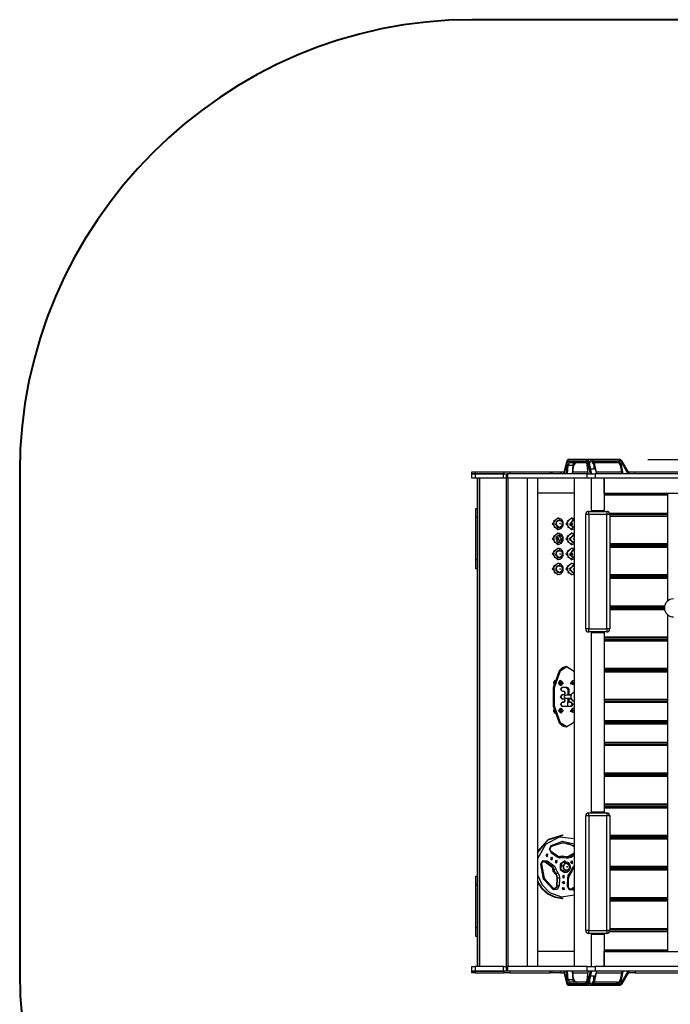
# Model space of a CAD drawing. Units: inches. Extents: x 234 to 360, y 155 to 265.
# Drawn here: x 234 to 255, y 185 to 218 of the extents above; entities that cross this region are included whole.
import ezdxf

# ---------------------------------------------------------------- set-up
doc = ezdxf.new("R2010")
doc.units = ezdxf.units.IN
doc.header["$MEASUREMENT"] = 0
doc.layers.add('Ebene 1', color=7, linetype='Continuous')

# ---------------------------------------------------------------- blocks, each defined once
blk = doc.blocks.new('block 2')
at = {"layer": 'Ebene 1', "color": 179, "lineweight": 40, "true_color": 0x1a171b}
for points in [[(288.67, 217.903), (248.754, 217.903)], [(233.755, 202.903), (233.755, 186.283)]]:
    blk.add_lwpolyline(points, dxfattribs=at)
at = {"layer": 'Ebene 1', "color": 179, "lineweight": 25, "true_color": 0x1a171b}
for points in [[(251.905, 203.252), (251.805, 202.843)], [(251.81, 202.843), (251.907, 203.243)], [(251.903, 203.14), (251.877, 202.843)], [(251.961, 203.253), (251.923, 203.221), (251.903, 203.14)], [(251.903, 203.14), (251.925, 203.135), (251.956, 203.132)], [(251.907, 203.243), (251.905, 203.248), (251.905, 203.252)], [(251.965, 203.312), (251.955, 203.311), (251.945, 203.308), (251.937, 203.304), (251.929, 203.298), (251.923, 203.291), (251.917, 203.283), (251.911, 203.271), (251.907, 203.258), (251.906, 203.255), (251.906, 203.251)], [(251.907, 203.243), (251.917, 203.264), (251.929, 203.273)], [(251.965, 203.313), (251.94, 203.301), (251.929, 203.273)], [(251.929, 203.273), (252.557, 203.273)], [(251.997, 203.213), (251.97, 203.19), (251.956, 203.132)], [(251.961, 203.253), (251.971, 203.224), (251.997, 203.213)], [(252.525, 203.253), (251.961, 203.253)], [(252.593, 203.313), (251.965, 203.313)], [(251.997, 203.213), (252.562, 203.213)], [(252.109, 203.132), (252.124, 203.19), (252.151, 203.213)], [(252.133, 203.137), (252.133, 203.142), (252.134, 203.148), (252.137, 203.167), (252.141, 203.183), (252.145, 203.194), (252.15, 203.203), (252.153, 203.209), (252.156, 203.213), (252.157, 203.214)], [(252.525, 203.253), (252.536, 203.224), (252.562, 203.213)], [(252.584, 203.14), (252.563, 203.221), (252.525, 203.253)], [(252.556, 203.214), (252.557, 203.213), (252.56, 203.209), (252.564, 203.203), (252.567, 203.195), (252.571, 203.184), (252.575, 203.17), (252.578, 203.155), (252.579, 203.146), (252.579, 203.137)], [(252.557, 203.273), (252.567, 203.301), (252.593, 203.313)], [(252.557, 203.273), (252.569, 203.264), (252.579, 203.243)], [(252.629, 203.262), (252.6, 203.257), (252.579, 203.243)], [(252.579, 203.243), (252.676, 202.843)], [(252.584, 203.14), (252.581, 203.139), (252.58, 203.137)], [(252.609, 202.843), (252.584, 203.14)], [(252.593, 203.313), (252.614, 203.299), (252.629, 203.262)], [(252.747, 203.313), (252.593, 203.313)], [(252.629, 203.262), (252.685, 203.262)], [(252.731, 202.843), (252.629, 203.262)], [(252.669, 203.139), (252.685, 203.262)], [(252.728, 203.262), (252.725, 203.264), (252.723, 203.265), (252.719, 203.266), (252.717, 203.267), (252.711, 203.268), (252.705, 203.269), (252.699, 203.268), (252.694, 203.267), (252.692, 203.266), (252.689, 203.265), (252.687, 203.264), (252.685, 203.262)], [(252.728, 203.262), (252.805, 203.139)], [(252.728, 203.262), (252.784, 203.262)], [(252.807, 203.251), (252.804, 203.263), (252.8, 203.274), (252.794, 203.286), (252.785, 203.297), (252.777, 203.303), (252.767, 203.308), (252.758, 203.312), (252.748, 203.313), (252.747, 203.312)], [(252.784, 203.262), (252.768, 203.299), (252.747, 203.313)], [(253.651, 203.313), (252.747, 203.313)], [(252.808, 203.252), (252.8, 203.26), (252.784, 203.262)], [(252.784, 203.262), (252.886, 202.843)], [(252.801, 203.273), (253.651, 203.273)], [(253.578, 203.253), (252.806, 203.253)], [(252.907, 202.843), (252.808, 203.252)], [(252.817, 203.213), (253.578, 203.213)], [(253.578, 203.253), (253.578, 203.224), (253.578, 203.213)], [(253.651, 203.273), (253.651, 203.301), (253.651, 203.313)], [(253.715, 203.14), (253.687, 203.135), (253.676, 203.132)], [(253.738, 203.262), (253.728, 203.257), (253.704, 203.243)], [(253.704, 203.243), (253.933, 202.843)], [(253.775, 202.843), (253.715, 203.14)], [(253.98, 202.843), (253.738, 203.262)], [(254.593, 203.313), (345.485, 203.313)], [(248.754, 202.903), (248.783, 202.903), (248.862, 202.903)], [(248.754, 202.843), (248.754, 202.903)], [(248.862, 202.843), (248.783, 202.843), (248.754, 202.843)], [(248.754, 202.843), (248.783, 202.843), (248.862, 202.843)], [(248.754, 202.693), (248.754, 202.843)], [(248.862, 202.903), (249.826, 202.903)], [(248.862, 202.903), (248.862, 202.843)], [(248.862, 202.843), (249.802, 202.843)], [(249.802, 202.843), (248.862, 202.843)], [(248.862, 202.843), (248.862, 202.693)], [(249.802, 202.843), (249.881, 202.843), (249.909, 202.843)], [(249.802, 202.693), (249.802, 202.843)], [(249.826, 202.903), (249.916, 202.903), (250.019, 202.903)], [(249.826, 202.843), (249.826, 202.903)], [(249.909, 202.843), (249.917, 202.843), (249.937, 202.843)], [(249.909, 202.693), (249.909, 202.843)], [(252.578, 202.843), (249.937, 202.843)], [(249.937, 202.843), (249.937, 202.693)], [(250.019, 202.903), (251.359, 202.903)], [(250.019, 202.903), (250.019, 202.843)], [(251.359, 202.903), (251.395, 202.903), (251.409, 202.903)], [(251.359, 202.843), (251.359, 202.903)], [(251.409, 202.903), (251.497, 202.903), (251.709, 202.903)], [(251.409, 202.903), (251.409, 202.843)], [(251.709, 202.903), (251.82, 202.903)], [(251.709, 202.903), (251.709, 202.843)], [(251.931, 202.843), (251.956, 203.132)], [(251.956, 203.132), (252.109, 203.132)], [(252.109, 203.132), (252.085, 202.843)], [(252.108, 202.843), (252.133, 203.137)], [(252.133, 203.137), (252.126, 203.134), (252.109, 203.132)], [(252.113, 202.903), (252.6, 202.903)], [(252.125, 203.04), (252.143, 203.132)], [(252.133, 203.135), (252.141, 203.133), (252.143, 203.132)], [(252.578, 202.843), (252.688, 202.843), (252.85, 202.843)], [(252.578, 202.693), (252.578, 202.843)], [(252.58, 203.137), (252.605, 202.843)], [(252.703, 202.998), (252.669, 203.139)], [(252.839, 202.998), (252.703, 202.998)], [(252.805, 203.139), (252.805, 202.998)], [(252.805, 203.139), (252.839, 202.998)], [(265.56, 202.843), (252.85, 202.843)], [(252.85, 202.843), (252.85, 202.693)], [(252.893, 202.903), (253.722, 202.903)], [(253.676, 203.132), (253.734, 202.843)], [(253.945, 202.903), (254.086, 202.903), (254.176, 202.903)], [(254.176, 202.903), (254.778, 202.903), (255.663, 202.903), (256.761, 202.903)], [(254.176, 202.903), (254.176, 202.843)], [(248.862, 202.693), (248.783, 202.693), (248.754, 202.693)], [(249.802, 202.693), (248.862, 202.693)], [(248.945, 186.493), (248.945, 202.693)], [(249.005, 202.693), (249.005, 186.493)], [(249.005, 186.493), (249.005, 202.693)], [(249.909, 202.693), (249.881, 202.693), (249.802, 202.693)], [(249.937, 202.693), (249.917, 202.693), (249.909, 202.693)], [(249.909, 186.493), (249.909, 202.693)], [(252.578, 202.693), (249.937, 202.693)], [(249.944, 202.693), (249.944, 186.493)], [(250.591, 202.693), (250.591, 186.493)], [(250.935, 202.693), (250.935, 186.493)], [(252.15, 202.693), (252.15, 186.493)], [(252.85, 202.693), (252.688, 202.693), (252.578, 202.693)], [(252.722, 201.593), (252.722, 202.693)], [(257.87, 202.693), (252.85, 202.693)], [(253.141, 202.693), (253.141, 202.193)], [(253.141, 202.193), (253.141, 202.693)], [(253.141, 202.693), (253.141, 201.593)], [(252.15, 202.193), (250.935, 202.193)], [(253.141, 202.193), (257.742, 202.193)], [(253.142, 202.183), (255.259, 202.183)], [(255.259, 198.629), (255.259, 202.183)], [(255.259, 202.133), (253.142, 202.133)], [(248.885, 201.393), (248.885, 201.605), (248.885, 201.692)], [(248.885, 201.692), (248.945, 201.692)], [(252.632, 201.493), (252.632, 201.564), (252.632, 201.593)], [(252.632, 201.593), (253.232, 201.593)], [(253.122, 201.613), (253.027, 201.613), (252.837, 201.613), (252.742, 201.613)], [(252.742, 201.603), (252.742, 201.613)], [(252.742, 201.593), (252.742, 201.6), (252.742, 201.603)], [(252.742, 201.603), (252.837, 201.603), (253.027, 201.603), (253.122, 201.603)], [(252.752, 201.622), (252.932, 201.622), (253.112, 201.622)], [(253.122, 201.613), (253.122, 201.603)], [(253.122, 201.603), (253.122, 201.6), (253.122, 201.593)], [(253.232, 201.593), (253.232, 201.564), (253.232, 201.493)], [(255.259, 201.525), (253.326, 201.525)], [(248.885, 199.993), (248.885, 201.393)], [(248.945, 201.393), (248.885, 201.393)], [(251.592, 201.368), (251.425, 201.183), (251.592, 200.998)], [(251.615, 201.365), (251.466, 201.263), (251.484, 201.071), (251.648, 201.004)], [(251.66, 201.315), (251.546, 201.224), (251.589, 201.075), (251.731, 201.075), (251.774, 201.224), (251.66, 201.315), (251.66, 201.315)], [(251.66, 201.05), (251.546, 201.142), (251.589, 201.29), (251.731, 201.29), (251.774, 201.142), (251.66, 201.05), (251.66, 201.05)], [(251.628, 201.364), (251.61, 201.366), (251.592, 201.368)], [(251.647, 201.362), (251.631, 201.364), (251.615, 201.365)], [(251.648, 201.005), (251.675, 201.013), (251.701, 201.025), (251.727, 201.044), (251.75, 201.067), (251.768, 201.094), (251.781, 201.124), (251.789, 201.156), (251.79, 201.189), (251.786, 201.224), (251.775, 201.258), (251.759, 201.286), (251.738, 201.312), (251.713, 201.333), (251.685, 201.349), (251.659, 201.358), (251.632, 201.363)], [(251.681, 201.167), (251.669, 201.191), (251.694, 201.191), (251.681, 201.167), (251.681, 201.167)], [(252.046, 201.368), (251.878, 201.183), (252.046, 200.998)], [(252.068, 201.365), (251.919, 201.263), (251.937, 201.071), (252.101, 201.004)], [(252.113, 201.315), (251.994, 201.162), (252.15, 201.057)], [(252.062, 201.235), (252.021, 201.156), (252.103, 201.156), (252.062, 201.235), (252.062, 201.235)], [(252.081, 201.364), (252.064, 201.366), (252.046, 201.368)], [(252.056, 201.131), (252.097, 201.183), (252.056, 201.235)], [(252.1, 201.362), (252.084, 201.364), (252.068, 201.365)], [(252.151, 201.342), (252.138, 201.349), (252.113, 201.358), (252.085, 201.363)], [(252.15, 201.273), (252.122, 201.298), (252.088, 201.312)], [(252.15, 201.309), (252.132, 201.314), (252.113, 201.315)], [(252.632, 201.493), (252.561, 201.493), (252.532, 201.493)], [(252.532, 197.693), (252.532, 201.493)], [(252.632, 201.493), (252.632, 197.693)], [(253.232, 201.493), (252.632, 201.493)], [(253.332, 201.493), (253.303, 201.493), (253.232, 201.493)], [(253.232, 197.693), (253.232, 201.493)], [(253.332, 201.493), (253.332, 197.693)], [(255.259, 201.475), (253.332, 201.475)], [(255.259, 201.425), (253.332, 201.425)], [(251.592, 200.868), (251.425, 200.683), (251.592, 200.498)], [(251.615, 200.865), (251.466, 200.763), (251.484, 200.571), (251.648, 200.504)], [(251.592, 200.998), (251.619, 200.998), (251.645, 201.009)], [(251.628, 200.864), (251.61, 200.866), (251.592, 200.868)], [(251.647, 200.862), (251.631, 200.865), (251.615, 200.865)], [(251.648, 200.506), (251.675, 200.513), (251.701, 200.525), (251.727, 200.543), (251.75, 200.567), (251.768, 200.594), (251.781, 200.624), (251.789, 200.656), (251.79, 200.69), (251.786, 200.724), (251.775, 200.757), (251.759, 200.786), (251.738, 200.812), (251.713, 200.833), (251.685, 200.849), (251.659, 200.858), (251.632, 200.863)], [(252.046, 200.868), (251.878, 200.683), (252.046, 200.498)], [(252.068, 200.865), (251.919, 200.763), (251.937, 200.571), (252.101, 200.504)], [(252.045, 200.998), (252.072, 200.998), (252.098, 201.009)], [(252.081, 200.864), (252.064, 200.866), (252.046, 200.868)], [(252.1, 200.862), (252.084, 200.865), (252.068, 200.865)], [(252.151, 200.843), (252.138, 200.849), (252.113, 200.858), (252.085, 200.863)], [(252.088, 201.053), (252.122, 201.067), (252.15, 201.093)], [(252.101, 201.005), (252.142, 201.018)], [(251.66, 200.815), (251.546, 200.723), (251.589, 200.576), (251.731, 200.576), (251.774, 200.723), (251.66, 200.815), (251.66, 200.815)], [(251.609, 200.735), (251.568, 200.656), (251.65, 200.656), (251.609, 200.735), (251.609, 200.735)], [(251.603, 200.631), (251.644, 200.683), (251.603, 200.735)], [(251.635, 200.553), (251.729, 200.683), (251.635, 200.812)], [(252.113, 200.815), (251.994, 200.662), (252.15, 200.557)], [(252.113, 200.55), (251.994, 200.704), (252.15, 200.808)], [(252.15, 200.808), (252.132, 200.814), (252.113, 200.815)], [(252.15, 200.557), (252.132, 200.552), (252.113, 200.55)], [(252.134, 200.667), (252.121, 200.691), (252.147, 200.691), (252.134, 200.667), (252.134, 200.667)], [(251.592, 200.367), (251.425, 200.183), (251.592, 199.998)], [(251.615, 200.365), (251.466, 200.263), (251.484, 200.071), (251.648, 200.004)], [(251.66, 200.315), (251.546, 200.224), (251.589, 200.076), (251.731, 200.076), (251.774, 200.224), (251.66, 200.315), (251.66, 200.315)], [(251.66, 200.05), (251.546, 200.142), (251.589, 200.29), (251.731, 200.29), (251.774, 200.142), (251.66, 200.05), (251.66, 200.05)], [(251.592, 200.498), (251.619, 200.498), (251.645, 200.509)], [(251.628, 200.364), (251.61, 200.366), (251.592, 200.367)], [(251.647, 200.362), (251.631, 200.364), (251.615, 200.365)], [(251.648, 200.005), (251.675, 200.013), (251.701, 200.025), (251.727, 200.044), (251.75, 200.067), (251.768, 200.094), (251.781, 200.124), (251.789, 200.156), (251.79, 200.19), (251.786, 200.224), (251.775, 200.258), (251.759, 200.286), (251.738, 200.312), (251.713, 200.333), (251.685, 200.349), (251.659, 200.358), (251.632, 200.363)], [(252.046, 200.367), (251.878, 200.183), (252.046, 199.998)], [(252.068, 200.365), (251.919, 200.263), (251.937, 200.071), (252.101, 200.004)], [(252.113, 200.315), (251.994, 200.162), (252.15, 200.057)], [(252.062, 200.235), (252.021, 200.157), (252.103, 200.157), (252.062, 200.235), (252.062, 200.235)], [(252.045, 200.498), (252.072, 200.498), (252.098, 200.509)], [(252.081, 200.364), (252.064, 200.366), (252.046, 200.367)], [(252.056, 200.131), (252.097, 200.183), (252.056, 200.235)], [(252.1, 200.362), (252.084, 200.364), (252.068, 200.365)], [(252.151, 200.342), (252.138, 200.349), (252.113, 200.358), (252.085, 200.363)], [(252.15, 200.273), (252.122, 200.298), (252.088, 200.312)], [(252.101, 200.506), (252.142, 200.519)], [(252.15, 200.309), (252.132, 200.314), (252.113, 200.315)], [(253.332, 200.525), (255.259, 200.525)], [(255.259, 200.475), (253.332, 200.475)], [(253.332, 200.445), (255.259, 200.445)], [(255.259, 200.395), (253.332, 200.395)], [(248.885, 199.693), (248.885, 199.781), (248.885, 199.993)], [(248.885, 199.993), (248.945, 199.993)], [(251.592, 199.998), (251.619, 199.998), (251.645, 200.009)], [(251.681, 200.167), (251.669, 200.191), (251.694, 200.191), (251.681, 200.167), (251.681, 200.167)], [(252.045, 199.998), (252.072, 199.998), (252.098, 200.009)], [(252.088, 200.053), (252.122, 200.068), (252.15, 200.093)], [(252.101, 200.005), (252.142, 200.019)], [(248.945, 199.693), (248.885, 199.693)], [(251.592, 199.868), (251.425, 199.683), (251.592, 199.498)], [(251.615, 199.865), (251.466, 199.763), (251.484, 199.571), (251.648, 199.504)], [(251.66, 199.815), (251.546, 199.724), (251.589, 199.576), (251.731, 199.576), (251.774, 199.724), (251.66, 199.815), (251.66, 199.815)], [(251.66, 199.55), (251.546, 199.642), (251.589, 199.79), (251.731, 199.79), (251.774, 199.642), (251.66, 199.55), (251.66, 199.55)], [(251.628, 199.864), (251.61, 199.866), (251.592, 199.868)], [(251.647, 199.862), (251.631, 199.864), (251.615, 199.865)], [(251.648, 199.505), (251.675, 199.513), (251.701, 199.525), (251.727, 199.544), (251.75, 199.567), (251.768, 199.594), (251.781, 199.624), (251.789, 199.656), (251.79, 199.689), (251.786, 199.725), (251.775, 199.758), (251.759, 199.786), (251.738, 199.812), (251.713, 199.833), (251.685, 199.849), (251.659, 199.858), (251.632, 199.863)], [(251.681, 199.667), (251.669, 199.691), (251.694, 199.691), (251.681, 199.667), (251.681, 199.667)], [(252.046, 199.868), (251.878, 199.683), (252.046, 199.498)], [(252.068, 199.865), (251.919, 199.763), (251.937, 199.571), (252.101, 199.504)], [(252.113, 199.815), (251.994, 199.662), (252.15, 199.557)], [(252.113, 199.55), (251.994, 199.704), (252.15, 199.809)], [(252.081, 199.864), (252.064, 199.866), (252.046, 199.868)], [(252.1, 199.862), (252.084, 199.864), (252.068, 199.865)], [(252.151, 199.842), (252.138, 199.849), (252.113, 199.858), (252.085, 199.863)], [(252.15, 199.809), (252.132, 199.814), (252.113, 199.815)], [(252.15, 199.557), (252.132, 199.552), (252.113, 199.55)], [(252.134, 199.667), (252.121, 199.691), (252.147, 199.691), (252.134, 199.667), (252.134, 199.667)], [(251.592, 199.498), (251.619, 199.498), (251.645, 199.509)], [(252.045, 199.498), (252.072, 199.498), (252.098, 199.509)], [(252.101, 199.505), (252.142, 199.519)], [(253.332, 199.495), (255.259, 199.495)], [(255.259, 199.445), (253.332, 199.445)], [(253.332, 199.413), (255.259, 199.413)], [(255.259, 199.364), (253.332, 199.364)], [(253.332, 198.463), (255.153, 198.463)], [(255.145, 198.414), (253.332, 198.414)], [(253.332, 198.383), (255.144, 198.383)], [(255.15, 198.333), (253.332, 198.333)], [(255.259, 187.003), (255.259, 198.156)], [(252.632, 197.693), (252.561, 197.693), (252.532, 197.693)], [(252.632, 197.593), (252.632, 197.622), (252.632, 197.693)], [(252.632, 197.693), (253.232, 197.693)], [(253.232, 197.593), (252.632, 197.593)], [(252.722, 191.593), (252.722, 197.593)], [(252.742, 197.583), (252.742, 197.585), (252.742, 197.593)], [(253.122, 197.593), (253.122, 197.585), (253.122, 197.583)], [(253.141, 197.593), (253.141, 191.593)], [(253.332, 197.693), (253.303, 197.693), (253.232, 197.693)], [(253.232, 197.693), (253.232, 197.622), (253.232, 197.593)], [(253.122, 197.583), (253.027, 197.583), (252.837, 197.583), (252.742, 197.583)], [(252.742, 197.573), (252.742, 197.583)], [(252.742, 197.573), (252.837, 197.573), (253.027, 197.573), (253.122, 197.573)], [(253.112, 197.563), (252.932, 197.563), (252.752, 197.563)], [(253.122, 197.583), (253.122, 197.573)], [(253.142, 197.434), (255.259, 197.434)], [(255.259, 197.384), (253.142, 197.384)], [(253.142, 197.341), (255.259, 197.341)], [(255.259, 197.291), (253.142, 197.291)], [(251.651, 196.301), (251.454, 195.743), (251.454, 195.143), (251.651, 194.584)], [(251.668, 194.584), (251.471, 195.143), (251.471, 195.743), (251.668, 196.301)], [(251.68, 196.296), (251.484, 195.741), (251.484, 195.145), (251.68, 194.589)], [(251.882, 196.443), (251.75, 196.405), (251.651, 196.301)], [(251.668, 196.301), (251.651, 196.301)], [(251.668, 196.301), (251.899, 196.443), (252.13, 196.301)], [(251.668, 196.301), (251.68, 196.296)], [(252.126, 196.296), (251.903, 196.433), (251.68, 196.296)], [(251.899, 196.443), (251.882, 196.443)], [(252.126, 196.296), (252.13, 196.301)], [(252.15, 196.252), (252.139, 196.274), (252.126, 196.296)], [(252.13, 196.301), (252.141, 196.283), (252.15, 196.264)], [(253.142, 196.39), (255.259, 196.39)], [(255.259, 196.341), (253.142, 196.341)], [(253.142, 196.31), (255.259, 196.31)], [(251.518, 195.999), (251.465, 195.934), (251.475, 195.847)], [(251.704, 195.988), (251.781, 195.903), (251.704, 195.818), (251.627, 195.903), (251.704, 195.988), (251.704, 195.988)], [(251.655, 195.962), (251.636, 195.874), (251.704, 195.823)], [(251.704, 195.983), (251.678, 195.978), (251.655, 195.962)], [(251.657, 195.962), (251.683, 195.827), (251.776, 195.919), (251.657, 195.962), (251.657, 195.962)], [(251.706, 195.983), (251.704, 195.983)], [(252.15, 195.836), (252.03, 195.875), (252.103, 195.988)], [(252.103, 195.988), (252.128, 195.983), (252.15, 195.969)], [(255.259, 196.26), (253.142, 196.26)], [(251.688, 195.924), (251.68, 195.897)], [(251.68, 195.897), (251.697, 195.875)], [(251.714, 195.931), (251.688, 195.924)], [(251.695, 195.878), (251.708, 195.881)], [(251.761, 195.615), (251.695, 195.688), (251.761, 195.76)], [(251.697, 195.875), (251.723, 195.881)], [(251.756, 195.75), (251.7, 195.688), (251.756, 195.625)], [(251.716, 195.909), (251.701, 195.928)], [(251.704, 195.823), (251.706, 195.823)], [(251.708, 195.881), (251.716, 195.909)], [(251.708, 195.881), (251.723, 195.881)], [(251.731, 195.909), (251.714, 195.931)], [(251.716, 195.909), (251.731, 195.909)], [(251.723, 195.881), (251.731, 195.909)], [(251.761, 195.76), (251.756, 195.75)], [(251.901, 195.75), (251.756, 195.75)], [(251.761, 195.76), (251.906, 195.76)], [(251.884, 195.75), (251.923, 195.733), (251.939, 195.69)], [(251.906, 195.76), (251.901, 195.75)], [(251.956, 195.69), (251.94, 195.733), (251.901, 195.75)], [(251.906, 195.76), (251.95, 195.74), (251.969, 195.69)], [(251.939, 195.69), (251.939, 195.545)], [(251.956, 195.69), (251.939, 195.69)], [(251.956, 195.545), (251.956, 195.69)], [(251.969, 195.69), (251.956, 195.69)], [(251.969, 195.69), (251.969, 195.545)], [(252.086, 195.948), (252.046, 195.894), (252.102, 195.861)], [(252.071, 195.925), (252.051, 195.925)], [(252.051, 195.88), (252.071, 195.88)], [(252.102, 195.944), (252.065, 195.903), (252.102, 195.861)], [(252.141, 195.911), (252.079, 195.934), (252.092, 195.863), (252.141, 195.911), (252.141, 195.911)], [(252.095, 195.944), (252.088, 195.946), (252.082, 195.948)], [(252.082, 195.858), (252.088, 195.86), (252.095, 195.862)], [(252.083, 195.903), (252.086, 195.904)], [(252.083, 195.903), (252.086, 195.904)], [(252.086, 195.904), (252.083, 195.903)], [(252.083, 195.903), (252.084, 195.898), (252.085, 195.893)], [(252.094, 195.894), (252.084, 195.896)], [(252.085, 195.894), (252.088, 195.894)], [(252.085, 195.893), (252.088, 195.894)], [(252.102, 195.944), (252.094, 195.947), (252.086, 195.948)], [(252.092, 195.943), (252.089, 195.945), (252.086, 195.947)], [(252.096, 195.921), (252.094, 195.91), (252.086, 195.904)], [(252.086, 195.859), (252.089, 195.861), (252.092, 195.863)], [(252.092, 195.943), (252.089, 195.945), (252.087, 195.947)], [(252.087, 195.859), (252.089, 195.861), (252.092, 195.863)], [(252.088, 195.894), (252.098, 195.892), (252.103, 195.882)], [(252.096, 195.924), (252.105, 195.926)], [(252.105, 195.926), (252.1, 195.925), (252.096, 195.924)], [(252.096, 195.924), (252.096, 195.921)], [(252.096, 195.923), (252.105, 195.923)], [(252.112, 195.909), (252.103, 195.91), (252.096, 195.915)], [(252.1, 195.89), (252.104, 195.899), (252.113, 195.905)], [(252.104, 195.944), (252.102, 195.944)], [(252.102, 195.861), (252.104, 195.861)], [(252.103, 195.884), (252.112, 195.884)], [(252.103, 195.883), (252.113, 195.882)], [(252.103, 195.882), (252.104, 195.88)], [(252.104, 195.88), (252.108, 195.88), (252.113, 195.882)], [(252.105, 195.923), (252.105, 195.926)], [(252.121, 195.912), (252.111, 195.914), (252.105, 195.923)], [(252.112, 195.909), (252.118, 195.911), (252.123, 195.912)], [(252.112, 195.909), (252.121, 195.912)], [(252.113, 195.905), (252.112, 195.907), (252.112, 195.909)], [(252.112, 195.884), (252.114, 195.895), (252.123, 195.902)], [(252.113, 195.882), (252.112, 195.884)], [(252.113, 195.905), (252.119, 195.904), (252.125, 195.903)], [(252.113, 195.905), (252.123, 195.902)], [(252.123, 195.912), (252.121, 195.912)], [(252.125, 195.903), (252.125, 195.907), (252.123, 195.912)], [(252.123, 195.902), (252.125, 195.903)], [(251.761, 195.37), (251.695, 195.443), (251.761, 195.515)], [(251.756, 195.505), (251.7, 195.443), (251.756, 195.38)], [(251.756, 195.625), (251.806, 195.625)], [(251.761, 195.615), (251.756, 195.625)], [(251.756, 195.505), (251.761, 195.515)], [(251.806, 195.505), (251.756, 195.505)], [(251.756, 195.38), (251.806, 195.38)], [(251.756, 195.38), (251.761, 195.37)], [(251.81, 195.615), (251.761, 195.615)], [(251.761, 195.515), (251.81, 195.515)], [(251.81, 195.37), (251.761, 195.37)], [(251.806, 195.625), (251.832, 195.614), (251.842, 195.585)], [(251.806, 195.625), (251.81, 195.615)], [(251.842, 195.545), (251.832, 195.517), (251.806, 195.505)], [(251.806, 195.505), (251.81, 195.515)], [(251.806, 195.38), (251.832, 195.368), (251.842, 195.34)], [(251.806, 195.38), (251.81, 195.37)], [(251.838, 195.585), (251.83, 195.607), (251.81, 195.615)], [(251.81, 195.515), (251.83, 195.524), (251.838, 195.545)], [(251.838, 195.34), (251.83, 195.361), (251.81, 195.37)], [(251.87, 195.393), (251.852, 195.397), (251.836, 195.408), (251.824, 195.423), (251.82, 195.443), (251.824, 195.462), (251.836, 195.478), (251.852, 195.489), (251.87, 195.493)], [(251.842, 195.585), (251.838, 195.585)], [(251.838, 195.545), (251.838, 195.585)], [(251.842, 195.545), (251.838, 195.545)], [(251.842, 195.34), (251.838, 195.34)], [(251.838, 195.3), (251.838, 195.34)], [(251.842, 195.585), (251.842, 195.545)], [(251.842, 195.34), (251.842, 195.3)], [(252.043, 195.493), (251.87, 195.493)], [(251.87, 195.393), (252.043, 195.393)], [(251.939, 195.545), (251.95, 195.517), (251.975, 195.505)], [(251.956, 195.545), (251.939, 195.545)], [(251.975, 195.38), (251.95, 195.368), (251.939, 195.34)], [(251.956, 195.34), (251.939, 195.34)], [(251.939, 195.34), (251.939, 195.3)], [(251.945, 195.493), (251.945, 195.523)], [(251.945, 195.362), (251.945, 195.393)], [(251.992, 195.505), (251.966, 195.517), (251.956, 195.545)], [(251.969, 195.545), (251.956, 195.545)], [(251.956, 195.34), (251.966, 195.368), (251.992, 195.38)], [(251.969, 195.34), (251.956, 195.34)], [(251.956, 195.3), (251.956, 195.34)], [(251.969, 195.545), (251.977, 195.524), (251.996, 195.515)], [(251.996, 195.37), (251.977, 195.361), (251.969, 195.34)], [(251.969, 195.34), (251.969, 195.3)], [(251.992, 195.505), (251.975, 195.505)], [(251.992, 195.38), (251.975, 195.38)], [(251.996, 195.515), (251.992, 195.505)], [(252.042, 195.505), (251.992, 195.505)], [(251.992, 195.38), (252.042, 195.38)], [(251.996, 195.37), (251.992, 195.38)], [(251.996, 195.515), (252.046, 195.515)], [(252.046, 195.37), (251.996, 195.37)], [(252.025, 195.505), (252.036, 195.504), (252.046, 195.501)], [(252.046, 195.385), (252.036, 195.381), (252.025, 195.38)], [(252.046, 195.515), (252.042, 195.505)], [(252.047, 195.505), (252.045, 195.505), (252.042, 195.505)], [(252.042, 195.38), (252.045, 195.38), (252.047, 195.381)], [(252.046, 195.37), (252.042, 195.38)], [(252.046, 195.515), (252.049, 195.515), (252.052, 195.515)], [(252.052, 195.37), (252.049, 195.37), (252.046, 195.37)], [(253.142, 195.36), (255.259, 195.36)], [(253.142, 195.31), (255.259, 195.31)], [(251.475, 195.039), (251.465, 194.952), (251.518, 194.887)], [(251.704, 195.068), (251.781, 194.983), (251.704, 194.898), (251.627, 194.983), (251.704, 195.068), (251.704, 195.068)], [(251.687, 195.028), (251.652, 194.96), (251.722, 194.96), (251.687, 195.028), (251.687, 195.028)], [(251.683, 195.028), (251.719, 194.983), (251.683, 194.938)], [(251.688, 194.939), (251.709, 194.983), (251.688, 195.027)], [(251.709, 194.983), (251.704, 195.008), (251.688, 195.027)], [(251.688, 194.939), (251.704, 194.958), (251.709, 194.983)], [(251.761, 195.125), (251.695, 195.198), (251.761, 195.27)], [(251.756, 195.26), (251.7, 195.198), (251.756, 195.135)], [(251.71, 194.954), (251.718, 194.983), (251.71, 195.012)], [(251.711, 194.955), (251.718, 194.983), (251.711, 195.01)], [(251.756, 195.26), (251.761, 195.27)], [(251.806, 195.26), (251.756, 195.26)], [(251.756, 195.135), (252.042, 195.135)], [(251.756, 195.135), (251.761, 195.125)], [(251.761, 195.27), (251.81, 195.27)], [(252.046, 195.125), (251.761, 195.125)], [(251.842, 195.3), (251.832, 195.272), (251.806, 195.26)], [(251.806, 195.26), (251.81, 195.27)], [(251.81, 195.27), (251.83, 195.279), (251.838, 195.3)], [(251.842, 195.3), (251.838, 195.3)], [(251.939, 195.3), (251.95, 195.272), (251.975, 195.26)], [(251.956, 195.3), (251.939, 195.3)], [(251.945, 195.135), (251.945, 195.278)], [(251.992, 195.26), (251.966, 195.272), (251.956, 195.3)], [(251.969, 195.3), (251.956, 195.3)], [(251.969, 195.3), (251.977, 195.279), (251.996, 195.27)], [(251.992, 195.26), (251.975, 195.26)], [(251.996, 195.27), (251.992, 195.26)], [(252.042, 195.26), (251.992, 195.26)], [(251.996, 195.27), (252.046, 195.27)], [(252.025, 195.26), (252.082, 195.198), (252.025, 195.135)], [(252.15, 194.916), (252.03, 194.955), (252.103, 195.068)], [(252.046, 195.27), (252.042, 195.26)], [(252.042, 195.135), (252.098, 195.198), (252.042, 195.26)], [(252.042, 195.135), (252.046, 195.125)], [(252.046, 195.27), (252.112, 195.198), (252.046, 195.125)], [(252.086, 195.028), (252.051, 194.96), (252.121, 194.96), (252.086, 195.028), (252.086, 195.028)], [(252.082, 194.938), (252.118, 194.983), (252.082, 195.028)], [(252.108, 194.983), (252.102, 195.008), (252.086, 195.027)], [(252.086, 194.939), (252.102, 194.958), (252.108, 194.983)], [(252.087, 194.939), (252.108, 194.983), (252.087, 195.027)], [(252.103, 195.068), (252.128, 195.063), (252.15, 195.05)], [(252.109, 194.955), (252.117, 194.983), (252.109, 195.011)], [(252.109, 194.955), (252.117, 194.983), (252.109, 195.011)], [(253.142, 195.26), (255.259, 195.26)], [(249.943, 194.862), (249.944, 194.862)], [(253.142, 194.653), (255.259, 194.653)], [(249.941, 194.397), (249.944, 194.397)], [(249.941, 194.367), (249.944, 194.367)], [(251.651, 194.584), (251.75, 194.48), (251.882, 194.443)], [(251.668, 194.584), (251.651, 194.584)], [(251.668, 194.584), (251.68, 194.589)], [(252.13, 194.584), (251.899, 194.443), (251.668, 194.584)], [(251.68, 194.589), (251.903, 194.453), (252.126, 194.589)], [(251.882, 194.443), (251.899, 194.443)], [(252.126, 194.589), (252.139, 194.611), (252.15, 194.633)], [(252.126, 194.589), (252.13, 194.584)], [(252.15, 194.622), (252.141, 194.603), (252.13, 194.584)], [(255.259, 194.603), (253.142, 194.603)], [(253.142, 194.583), (255.259, 194.583)], [(255.259, 194.532), (253.142, 194.532)], [(255.259, 193.925), (253.142, 193.925)], [(255.259, 193.876), (253.142, 193.876)], [(255.259, 193.826), (253.142, 193.826)], [(253.142, 192.925), (255.259, 192.925)], [(255.259, 192.875), (253.142, 192.875)], [(253.142, 192.845), (255.259, 192.845)], [(255.259, 192.795), (253.142, 192.795)], [(253.142, 191.895), (255.259, 191.895)], [(255.259, 191.845), (253.142, 191.845)], [(253.142, 191.802), (255.259, 191.802)], [(255.259, 191.752), (253.142, 191.752)], [(252.632, 191.493), (252.561, 191.493), (252.532, 191.493)], [(252.532, 187.693), (252.532, 191.493)], [(252.632, 191.493), (252.632, 191.564), (252.632, 191.593)], [(252.632, 191.593), (253.232, 191.593)], [(253.232, 191.493), (252.632, 191.493)], [(252.632, 191.493), (252.632, 187.693)], [(253.122, 191.613), (253.027, 191.613), (252.837, 191.613), (252.742, 191.613)], [(252.742, 191.603), (252.742, 191.613)], [(252.742, 191.593), (252.742, 191.6), (252.742, 191.603)], [(252.742, 191.603), (252.837, 191.603), (253.027, 191.603), (253.122, 191.603)], [(252.752, 191.623), (252.932, 191.623), (253.112, 191.623)], [(253.122, 191.613), (253.122, 191.603)], [(253.122, 191.603), (253.122, 191.6), (253.122, 191.593)], [(253.232, 191.593), (253.232, 191.564), (253.232, 191.493)], [(253.332, 191.493), (253.303, 191.493), (253.232, 191.493)], [(253.232, 187.693), (253.232, 191.493)], [(253.332, 191.493), (253.332, 187.693)], [(251.768, 190.853), (251.285, 190.707), (250.935, 190.312)], [(250.935, 190.268), (251.286, 190.695), (251.788, 190.853)], [(252.15, 190.729), (251.649, 190.787), (251.198, 190.541), (250.935, 190.066)], [(251.788, 190.853), (251.768, 190.853)], [(253.332, 190.852), (255.259, 190.852)], [(255.259, 190.802), (253.332, 190.802)], [(253.332, 190.772), (255.259, 190.772)], [(251.393, 190.262), (251.328, 190.388), (251.391, 190.516)], [(251.4, 190.304), (251.39, 190.312), (251.381, 190.321), (251.371, 190.336), (251.364, 190.353), (251.359, 190.371), (251.357, 190.39), (251.359, 190.408), (251.363, 190.425), (251.37, 190.441), (251.379, 190.456), (251.388, 190.466), (251.399, 190.476)], [(251.391, 190.516), (251.764, 190.651), (252.15, 190.565)], [(251.399, 190.476), (251.401, 190.49), (251.391, 190.516)], [(252.15, 190.496), (251.769, 190.602), (251.394, 190.474)], [(251.768, 190.603), (251.967, 190.572), (252.15, 190.482)], [(255.259, 190.722), (253.332, 190.722)], [(251.272, 190.222), (251.209, 190.185), (251.27, 190.143), (251.272, 190.222), (251.272, 190.222)], [(251.226, 190.147), (251.278, 190.183), (251.226, 190.219)], [(251.427, 190.117), (251.363, 190.08), (251.424, 190.038), (251.427, 190.117), (251.427, 190.117)], [(251.379, 190.043), (251.433, 190.078), (251.379, 190.114)], [(251.393, 190.262), (251.403, 190.288), (251.4, 190.304)], [(251.59, 190.129), (251.393, 190.262)], [(251.597, 190.17), (251.4, 190.304)], [(251.59, 190.129), (251.6, 190.155), (251.597, 190.17)], [(251.754, 190.097), (251.67, 190.095), (251.59, 190.129)], [(251.593, 190.171), (251.656, 190.144), (251.724, 190.145)], [(251.703, 190.145), (251.69, 190.143), (251.677, 190.142)], [(251.768, 190.153), (251.735, 190.151), (251.703, 190.145)], [(251.724, 190.145), (251.703, 190.145)], [(251.724, 190.145), (251.798, 190.152), (251.871, 190.141)], [(251.754, 190.097), (251.742, 190.131), (251.724, 190.145)], [(251.88, 190.092), (251.818, 190.102), (251.754, 190.097)], [(251.788, 190.153), (251.768, 190.153)], [(251.871, 190.141), (251.939, 190.135), (252.004, 190.158)], [(251.88, 190.092), (251.882, 190.127), (251.871, 190.141)], [(252.046, 190.114), (251.965, 190.086), (251.88, 190.092)], [(251.982, 190.158), (251.946, 190.142), (251.907, 190.134)], [(252.15, 190.26), (251.979, 190.157)], [(251.979, 190.157), (251.98, 190.158), (251.982, 190.158)], [(252.15, 190.258), (251.982, 190.158)], [(252.004, 190.158), (251.982, 190.158)], [(252.004, 190.158), (252.15, 190.245)], [(252.004, 190.158), (252.025, 190.145), (252.046, 190.114)], [(252.15, 190.176), (252.046, 190.114)], [(251.044, 189.896), (251.12, 190.014), (251.25, 190.007)], [(251.073, 189.891), (251.065, 189.893), (251.044, 189.896)], [(251.46, 189.045), (251.132, 189.399), (251.044, 189.896)], [(251.068, 189.89), (251.151, 189.423), (251.459, 189.09)], [(251.073, 189.891), (251.075, 189.905), (251.079, 189.919), (251.086, 189.935), (251.096, 189.948), (251.108, 189.96), (251.12, 189.969), (251.135, 189.976), (251.15, 189.979), (251.155, 189.979), (251.159, 189.978)], [(251.137, 189.978), (251.159, 189.976), (251.18, 189.966)], [(251.148, 189.979), (251.167, 189.974), (251.184, 189.965)], [(251.206, 189.965), (251.183, 189.975), (251.159, 189.979)], [(251.18, 189.966), (251.182, 189.965), (251.184, 189.965)], [(251.18, 189.966), (251.377, 189.832)], [(251.184, 189.965), (251.381, 189.831)], [(251.206, 189.965), (251.184, 189.965)], [(251.206, 189.965), (251.228, 189.977), (251.25, 190.007)], [(251.402, 189.831), (251.206, 189.965)], [(251.25, 190.007), (251.447, 189.873)], [(251.381, 189.831), (251.379, 189.831), (251.377, 189.832)], [(251.381, 189.831), (251.431, 189.78), (251.461, 189.712)], [(251.402, 189.831), (251.381, 189.831)], [(251.447, 189.873), (251.424, 189.843), (251.402, 189.831)], [(251.482, 189.712), (251.453, 189.78), (251.402, 189.831)], [(251.415, 189.803), (251.446, 189.664), (251.533, 189.556)], [(251.447, 189.873), (251.51, 189.81), (251.547, 189.725)], [(251.581, 190.012), (251.518, 189.975), (251.578, 189.933), (251.581, 190.012), (251.581, 190.012)], [(251.535, 189.937), (251.587, 189.973), (251.535, 190.009)], [(251.827, 189.988), (251.681, 189.895), (251.682, 189.71), (251.828, 189.618)], [(251.94, 189.956), (251.74, 189.939), (251.701, 189.722), (251.881, 189.623)], [(251.829, 189.692), (251.778, 189.838), (251.889, 189.935), (252.007, 189.85), (251.97, 189.7), (251.829, 189.692), (251.829, 189.692)], [(251.96, 189.914), (251.819, 189.906), (251.782, 189.756), (251.901, 189.67), (252.01, 189.768), (251.96, 189.914), (251.96, 189.914)], [(251.88, 189.977), (251.854, 189.987), (251.827, 189.986)], [(251.881, 189.627), (251.893, 189.628), (251.905, 189.63), (251.935, 189.644), (251.962, 189.664), (251.984, 189.687), (252.002, 189.713), (252.016, 189.743), (252.023, 189.775), (252.025, 189.809), (252.021, 189.843), (252.01, 189.877), (251.992, 189.908), (251.973, 189.932), (251.949, 189.952)], [(251.908, 189.789), (251.909, 189.817), (251.93, 189.802), (251.908, 189.789), (251.908, 189.789)], [(252.091, 189.996), (252.028, 189.958), (252.089, 189.917), (252.091, 189.996), (252.091, 189.996)], [(252.043, 189.922), (252.097, 189.957), (252.043, 189.992)], [(252.068, 189.709), (252.1, 189.778), (252.15, 189.833)], [(252.15, 189.788), (252.114, 189.745), (252.09, 189.693)], [(253.332, 189.822), (255.259, 189.822)], [(255.259, 189.772), (253.332, 189.772)], [(248.885, 189.193), (248.885, 189.405), (248.885, 189.493)], [(248.885, 189.493), (248.945, 189.493)], [(250.935, 189.54), (251.084, 189.204), (251.334, 188.952)], [(251.456, 189.713), (251.483, 189.638), (251.526, 189.572)], [(251.461, 189.712), (251.458, 189.712), (251.456, 189.713)], [(251.461, 189.712), (251.488, 189.636), (251.531, 189.57)], [(251.482, 189.712), (251.461, 189.712)], [(251.547, 189.725), (251.51, 189.716), (251.482, 189.712)], [(251.552, 189.57), (251.509, 189.636), (251.482, 189.712)], [(251.531, 189.57), (251.527, 189.571), (251.526, 189.572)], [(251.531, 189.57), (251.566, 189.505), (251.576, 189.431)], [(251.552, 189.57), (251.531, 189.57)], [(251.547, 189.725), (251.57, 189.66), (251.607, 189.603)], [(251.607, 189.603), (251.576, 189.58), (251.552, 189.57)], [(251.598, 189.431), (251.587, 189.505), (251.552, 189.57)], [(251.572, 189.431), (251.565, 189.176)], [(251.576, 189.431), (251.57, 189.176)], [(251.576, 189.431), (251.573, 189.431), (251.572, 189.431)], [(251.598, 189.431), (251.576, 189.431)], [(251.591, 189.176), (251.598, 189.431)], [(251.664, 189.43), (251.626, 189.431), (251.598, 189.431)], [(251.607, 189.603), (251.65, 189.523), (251.664, 189.43)], [(251.664, 189.43), (251.657, 189.175)], [(251.823, 189.516), (251.76, 189.479), (251.821, 189.438), (251.823, 189.516), (251.823, 189.516)], [(251.778, 189.441), (251.829, 189.478), (251.778, 189.514)], [(251.827, 189.624), (251.854, 189.625), (251.881, 189.625)], [(251.936, 189.421), (251.954, 189.513), (252.002, 189.59)], [(252.013, 189.555), (251.975, 189.493), (251.96, 189.42)], [(252.002, 189.59), (252.041, 189.645), (252.068, 189.709)], [(252.013, 189.555), (252.018, 189.566), (252.002, 189.59)], [(252.018, 189.557), (252.064, 189.62), (252.095, 189.694)], [(252.095, 189.694), (252.088, 189.7), (252.068, 189.709)], [(253.332, 189.741), (255.259, 189.741)], [(255.259, 189.69), (253.332, 189.69)], [(248.885, 187.793), (248.885, 189.193)], [(248.945, 189.193), (248.885, 189.193)], [(251.289, 188.909), (251.085, 189.096), (250.935, 189.338)], [(250.935, 189.293), (251.079, 189.078), (251.267, 188.909)], [(251.657, 189.175), (251.591, 189.05), (251.46, 189.045)], [(251.57, 189.176), (251.544, 189.11), (251.484, 189.08)], [(251.493, 189.08), (251.561, 189.105), (251.591, 189.176)], [(251.565, 189.176), (251.564, 189.162), (251.561, 189.147), (251.554, 189.131), (251.546, 189.116), (251.535, 189.104), (251.523, 189.093), (251.509, 189.085), (251.494, 189.081)], [(251.565, 189.176), (251.566, 189.176), (251.57, 189.176)], [(251.591, 189.176), (251.57, 189.176)], [(251.591, 189.176), (251.619, 189.176), (251.657, 189.175)], [(251.812, 189.117), (251.81, 189.038), (251.75, 189.08), (251.812, 189.117), (251.812, 189.117)], [(251.818, 189.317), (251.816, 189.238), (251.755, 189.279), (251.818, 189.317), (251.818, 189.317)], [(251.761, 189.111), (251.781, 189.118), (251.802, 189.112)], [(251.802, 189.112), (251.813, 189.056), (251.761, 189.045)], [(251.772, 189.315), (251.79, 189.318), (251.807, 189.312)], [(251.807, 189.312), (251.819, 189.259), (251.772, 189.242)], [(251.929, 189.166), (251.936, 189.421)], [(251.958, 189.165), (251.95, 189.165), (251.929, 189.166)], [(252.12, 189.025), (251.989, 189.038), (251.929, 189.166)], [(251.964, 189.42), (251.957, 189.42), (251.936, 189.421)], [(251.958, 189.165), (251.964, 189.42)], [(252.047, 189.064), (252.034, 189.063), (252.021, 189.065), (252.007, 189.072), (251.993, 189.081), (251.982, 189.093), (251.972, 189.106), (251.964, 189.124), (251.96, 189.142), (251.958, 189.153), (251.958, 189.165)], [(252.15, 189.124), (252.106, 189.095), (252.059, 189.07)], [(252.08, 189.07), (252.116, 189.089), (252.15, 189.11)], [(251.267, 188.909), (251.508, 188.793), (251.768, 188.753)], [(251.789, 188.753), (251.529, 188.793), (251.289, 188.909)], [(251.334, 188.952), (251.734, 188.806), (252.15, 188.876)], [(251.459, 189.09), (251.468, 189.077), (251.46, 189.045)], [(251.494, 189.081), (251.478, 189.082), (251.463, 189.089)], [(252.059, 189.07), (252.045, 189.065), (252.029, 189.062)], [(252.055, 189.07), (252.044, 189.064)], [(252.044, 189.062), (252.062, 189.064), (252.08, 189.07)], [(252.056, 189.07), (252.058, 189.07), (252.059, 189.07)], [(252.08, 189.07), (252.059, 189.07)], [(252.12, 189.025), (252.101, 189.057), (252.08, 189.07)], [(252.15, 189.041), (252.135, 189.032), (252.12, 189.025)], [(253.332, 188.791), (255.259, 188.791)], [(251.768, 188.753), (251.788, 188.753)], [(255.259, 188.74), (253.332, 188.74)], [(253.332, 188.711), (255.259, 188.711)], [(255.259, 188.66), (253.332, 188.66)], [(248.885, 187.493), (248.885, 187.581), (248.885, 187.793)], [(248.885, 187.793), (248.945, 187.793)], [(249.943, 187.893), (249.944, 187.893)], [(248.945, 187.493), (248.885, 187.493)], [(252.632, 187.693), (252.561, 187.693), (252.532, 187.693)], [(252.632, 187.593), (252.632, 187.622), (252.632, 187.693)], [(252.632, 187.693), (253.232, 187.693)], [(253.232, 187.593), (252.632, 187.593)], [(252.722, 186.493), (252.722, 187.593)], [(252.742, 187.583), (252.742, 187.585), (252.742, 187.593)], [(253.122, 187.583), (253.027, 187.583), (252.837, 187.583), (252.742, 187.583)], [(252.742, 187.573), (252.742, 187.583)], [(252.742, 187.573), (252.837, 187.573), (253.027, 187.573), (253.122, 187.573)], [(253.112, 187.563), (252.932, 187.563), (252.752, 187.563)], [(253.122, 187.593), (253.122, 187.585), (253.122, 187.583)], [(253.122, 187.583), (253.122, 187.573)], [(253.141, 187.593), (253.141, 186.493)], [(253.232, 187.693), (253.232, 187.622), (253.232, 187.593)], [(253.332, 187.693), (253.303, 187.693), (253.232, 187.693)], [(253.326, 187.66), (255.259, 187.66)], [(253.332, 187.76), (255.259, 187.76)], [(253.332, 187.71), (255.259, 187.71)], [(249.941, 187.429), (249.944, 187.429)], [(249.941, 187.399), (249.944, 187.399)], [(252.15, 186.993), (250.935, 186.993)], [(253.141, 186.993), (257.742, 186.993)], [(253.141, 186.993), (253.141, 186.493)], [(253.141, 186.493), (253.141, 186.993)], [(253.142, 187.053), (255.259, 187.053)], [(255.259, 187.003), (253.142, 187.003)], [(248.754, 186.493), (248.783, 186.493), (248.862, 186.493)], [(248.754, 186.343), (248.754, 186.493)], [(249.802, 186.493), (248.862, 186.493)], [(248.862, 186.493), (248.862, 186.343)], [(249.802, 186.493), (249.881, 186.493), (249.909, 186.493)], [(249.802, 186.343), (249.802, 186.493)], [(249.909, 186.493), (249.917, 186.493), (249.937, 186.493)], [(249.909, 186.343), (249.909, 186.493)], [(252.578, 186.493), (249.937, 186.493)], [(249.937, 186.493), (249.937, 186.343)], [(252.578, 186.493), (252.688, 186.493), (252.85, 186.493)], [(252.578, 186.343), (252.578, 186.493)], [(257.87, 186.493), (252.85, 186.493)], [(252.85, 186.493), (252.85, 186.343)], [(248.862, 186.343), (248.783, 186.343), (248.754, 186.343)], [(248.754, 186.343), (248.783, 186.343), (248.862, 186.343)], [(248.754, 186.283), (248.754, 186.343)], [(248.862, 186.283), (248.783, 186.283), (248.754, 186.283)], [(249.802, 186.343), (248.862, 186.343)], [(248.862, 186.343), (249.802, 186.343)], [(248.862, 186.343), (248.862, 186.283)], [(248.862, 186.283), (249.826, 186.283)], [(249.909, 186.343), (249.881, 186.343), (249.802, 186.343)], [(249.826, 186.283), (249.826, 186.343)], [(250.019, 186.283), (249.916, 186.283), (249.826, 186.283)], [(249.937, 186.343), (249.917, 186.343), (249.909, 186.343)], [(252.578, 186.343), (249.937, 186.343)], [(250.019, 186.343), (250.019, 186.283)], [(250.019, 186.283), (251.359, 186.283)], [(251.359, 186.283), (251.359, 186.343)], [(251.409, 186.283), (251.395, 186.283), (251.359, 186.283)], [(251.409, 186.343), (251.409, 186.283)], [(251.709, 186.283), (251.497, 186.283), (251.409, 186.283)], [(251.709, 186.343), (251.709, 186.283)], [(251.709, 186.283), (251.82, 186.283)], [(251.805, 186.343), (251.905, 185.934)], [(251.907, 185.943), (251.81, 186.343)], [(251.877, 186.343), (251.903, 186.045)], [(251.956, 186.053), (251.931, 186.343)], [(252.085, 186.343), (252.109, 186.053)], [(252.133, 186.048), (252.108, 186.343)], [(252.113, 186.283), (252.6, 186.283)], [(252.85, 186.343), (252.688, 186.343), (252.578, 186.343)], [(252.676, 186.343), (252.579, 185.943)], [(252.605, 186.343), (252.58, 186.048)], [(252.584, 186.045), (252.609, 186.343)], [(252.629, 185.923), (252.731, 186.343)], [(252.669, 186.047), (252.703, 186.188)], [(252.703, 186.188), (252.839, 186.188)], [(252.886, 186.343), (252.784, 185.923)], [(252.805, 186.047), (252.805, 186.188)], [(252.839, 186.188), (252.805, 186.047)], [(252.808, 185.934), (252.907, 186.343)], [(265.56, 186.343), (252.85, 186.343)], [(252.893, 186.283), (253.722, 186.283)], [(253.734, 186.343), (253.676, 186.053)], [(253.933, 186.343), (253.704, 185.943)], [(253.715, 186.045), (253.775, 186.343)], [(253.738, 185.923), (253.98, 186.343)], [(254.176, 186.283), (254.086, 186.283), (253.945, 186.283)], [(254.176, 186.343), (254.176, 186.283)], [(254.176, 186.283), (254.778, 186.283), (255.663, 186.283), (256.761, 186.283)], [(251.903, 186.045), (251.925, 186.05), (251.956, 186.053)], [(251.903, 186.045), (251.923, 185.965), (251.961, 185.933)], [(251.905, 185.934), (251.905, 185.938), (251.907, 185.943)], [(251.906, 185.934), (251.908, 185.923), (251.912, 185.912), (251.919, 185.9), (251.927, 185.889), (251.936, 185.883), (251.945, 185.877), (251.955, 185.874), (251.965, 185.873)], [(251.929, 185.913), (251.917, 185.921), (251.907, 185.943)], [(251.929, 185.913), (251.94, 185.885), (251.965, 185.873)], [(252.557, 185.913), (251.929, 185.913)], [(251.956, 186.053), (251.97, 185.996), (251.997, 185.973)], [(252.109, 186.053), (251.956, 186.053)], [(251.961, 185.933), (251.971, 185.961), (251.997, 185.973)], [(251.961, 185.933), (252.525, 185.933)], [(251.965, 185.873), (252.593, 185.873)], [(252.562, 185.973), (251.997, 185.973)], [(252.133, 186.048), (252.126, 186.052), (252.109, 186.053)], [(252.151, 185.973), (252.124, 185.996), (252.109, 186.053)], [(252.143, 186.053), (252.125, 186.145)], [(252.133, 186.051), (252.141, 186.052), (252.143, 186.053)], [(252.157, 185.971), (252.155, 185.974), (252.151, 185.978), (252.148, 185.986), (252.144, 185.995), (252.14, 186.007), (252.137, 186.021), (252.134, 186.034), (252.133, 186.049)], [(252.525, 185.933), (252.563, 185.965), (252.584, 186.045)], [(252.525, 185.933), (252.536, 185.961), (252.562, 185.973)], [(252.579, 186.049), (252.579, 186.042), (252.578, 186.036), (252.575, 186.017), (252.571, 186.001), (252.567, 185.99), (252.563, 185.981), (252.559, 185.976), (252.557, 185.972), (252.556, 185.971)], [(252.579, 185.943), (252.569, 185.921), (252.557, 185.913)], [(252.593, 185.873), (252.567, 185.885), (252.557, 185.913)], [(252.579, 185.943), (252.6, 185.929), (252.629, 185.923)], [(252.584, 186.045), (252.581, 186.047), (252.58, 186.048)], [(252.629, 185.923), (252.614, 185.886), (252.593, 185.873)], [(252.593, 185.873), (252.747, 185.873)], [(252.685, 185.923), (252.629, 185.923)], [(252.685, 185.923), (252.669, 186.047)], [(252.685, 185.923), (252.687, 185.922), (252.689, 185.92), (252.692, 185.919), (252.694, 185.919), (252.7, 185.917), (252.705, 185.917), (252.711, 185.917), (252.717, 185.919), (252.72, 185.919), (252.723, 185.92), (252.725, 185.922), (252.728, 185.923)], [(252.805, 186.047), (252.728, 185.923)], [(252.784, 185.923), (252.728, 185.923)], [(252.747, 185.873), (252.758, 185.874), (252.767, 185.877), (252.775, 185.882), (252.783, 185.887), (252.79, 185.894), (252.795, 185.902), (252.802, 185.914), (252.806, 185.927), (252.807, 185.93), (252.807, 185.934)], [(252.747, 185.873), (252.768, 185.886), (252.784, 185.923)], [(252.758, 185.873), (253.651, 185.873)], [(252.784, 185.923), (252.8, 185.926), (252.808, 185.934)], [(253.651, 185.913), (252.8, 185.913)], [(252.807, 185.933), (253.578, 185.933)], [(253.578, 185.973), (252.817, 185.973)], [(253.578, 185.933), (253.578, 185.961), (253.578, 185.973)], [(253.651, 185.873), (253.651, 185.885), (253.651, 185.913)], [(253.715, 186.045), (253.687, 186.05), (253.676, 186.053)], [(253.704, 185.943), (253.728, 185.929), (253.738, 185.923)]]:
    blk.add_lwpolyline(points, dxfattribs=at)
at = {"layer": 'Ebene 1', "color": 179, "lineweight": 40, "true_color": 0x1a171b}
for points in [[(248.754, 217.903), (240.526, 217.903), (233.755, 211.131), (233.755, 202.903)], [(233.755, 186.283), (233.755, 178.054), (240.526, 171.283), (248.754, 171.283)]]:
    blk.add_open_spline(points, degree=3, dxfattribs=at)
at = {"layer": 'Ebene 1', "color": 179, "lineweight": 25, "true_color": 0x1a171b}
for points in [[(252.241, 203.213), (252.194, 203.213), (252.153, 203.179), (252.143, 203.132)], [(253.715, 203.14), (253.702, 203.206), (253.644, 203.253), (253.578, 203.253)], [(253.676, 203.132), (253.666, 203.179), (253.625, 203.213), (253.578, 203.213)], [(253.738, 203.262), (253.721, 203.293), (253.687, 203.313), (253.651, 203.313)], [(253.704, 203.243), (253.693, 203.261), (253.673, 203.273), (253.651, 203.273)], [(255.259, 202.193), (255.259, 202.189), (255.259, 202.186), (255.259, 202.183)], [(252.632, 201.593), (252.577, 201.593), (252.532, 201.547), (252.532, 201.493)], [(252.752, 201.622), (252.746, 201.622), (252.742, 201.618), (252.742, 201.613)], [(252.742, 201.603), (252.742, 201.597), (252.746, 201.593), (252.752, 201.593)], [(253.122, 201.613), (253.122, 201.618), (253.117, 201.622), (253.112, 201.622)], [(253.112, 201.593), (253.117, 201.593), (253.122, 201.597), (253.122, 201.603)], [(253.332, 201.493), (253.332, 201.547), (253.287, 201.593), (253.232, 201.593)], [(252.532, 197.693), (252.532, 197.638), (252.577, 197.593), (252.632, 197.593)], [(252.752, 197.593), (252.746, 197.593), (252.742, 197.588), (252.742, 197.583)], [(253.122, 197.583), (253.122, 197.588), (253.117, 197.593), (253.112, 197.593)], [(253.232, 197.593), (253.287, 197.593), (253.332, 197.638), (253.332, 197.693)], [(252.742, 197.573), (252.742, 197.567), (252.746, 197.563), (252.752, 197.563)], [(253.112, 197.563), (253.117, 197.563), (253.122, 197.567), (253.122, 197.573)], [(252.632, 191.593), (252.577, 191.593), (252.532, 191.548), (252.532, 191.493)], [(252.752, 191.623), (252.746, 191.623), (252.742, 191.618), (252.742, 191.613)], [(252.742, 191.603), (252.742, 191.597), (252.746, 191.593), (252.752, 191.593)], [(253.122, 191.613), (253.122, 191.618), (253.117, 191.623), (253.112, 191.623)], [(253.112, 191.593), (253.117, 191.593), (253.122, 191.597), (253.122, 191.603)], [(253.332, 191.493), (253.332, 191.548), (253.287, 191.593), (253.232, 191.593)], [(252.532, 187.693), (252.532, 187.638), (252.577, 187.593), (252.632, 187.593)], [(252.752, 187.593), (252.746, 187.593), (252.742, 187.588), (252.742, 187.583)], [(252.742, 187.573), (252.742, 187.568), (252.746, 187.563), (252.752, 187.563)], [(253.122, 187.583), (253.122, 187.588), (253.117, 187.593), (253.112, 187.593)], [(253.112, 187.563), (253.117, 187.563), (253.122, 187.568), (253.122, 187.573)], [(253.232, 187.593), (253.287, 187.593), (253.332, 187.638), (253.332, 187.693)], [(255.259, 187.003), (255.259, 186.999), (255.259, 186.996), (255.259, 186.993)], [(252.143, 186.053), (252.153, 186.007), (252.194, 185.973), (252.241, 185.973)], [(253.578, 185.973), (253.625, 185.973), (253.666, 186.007), (253.676, 186.053)], [(253.578, 185.933), (253.644, 185.933), (253.702, 185.98), (253.715, 186.045)], [(253.651, 185.913), (253.673, 185.913), (253.693, 185.924), (253.704, 185.943)], [(253.651, 185.873), (253.687, 185.873), (253.721, 185.892), (253.738, 185.923)]]:
    blk.add_open_spline(points, degree=3, dxfattribs=at)
for points in [[(255.445, 198.693), (255.279, 198.693), (255.144, 198.558), (255.144, 198.393), (255.144, 198.228), (255.28, 198.093), (255.445, 198.093)], [(252.15, 195.597), (252.066, 195.572), (252.017, 195.483), (252.041, 195.398), (252.056, 195.346), (252.098, 195.304), (252.15, 195.289)]]:
    blk.add_open_spline(points, degree=3, knots=[0, 0, 0, 0, 1, 1, 1, 2, 2, 2, 2], dxfattribs=at)

msp = doc.modelspace()

# ---------------------------------------------------------------- block references
at = {"layer": 'Ebene 1'}
msp.add_blockref('block 2', (0, 0), dxfattribs=at)

doc.saveas('drawing.dxf')
